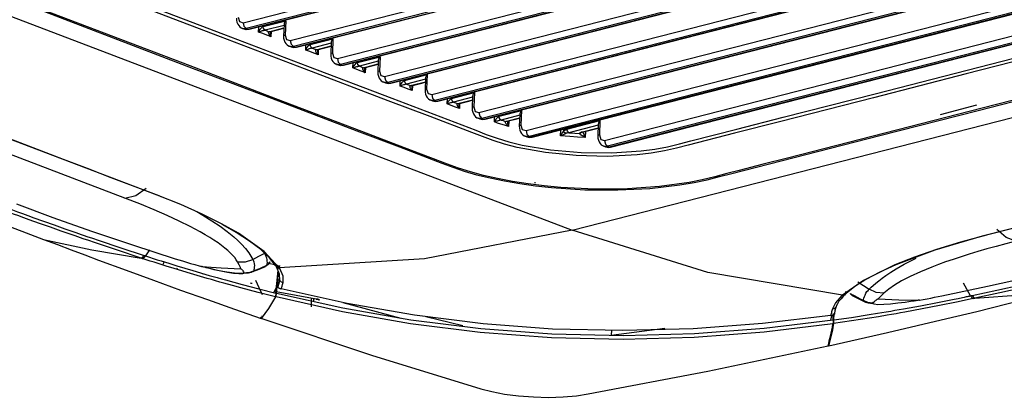
# Model space of a CAD drawing. Units: millimetres. Extents: x 0 to 6052, y 0 to 4316.
# Drawn here: x 2991 to 3099, y 3209 to 3250 of the extents above; entities that cross this region are included whole.
import ezdxf

# ---------------------------------------------------------------- set-up
doc = ezdxf.new("R2010")
doc.units = ezdxf.units.MM
doc.layers.add('LG-Product', color=3, linetype='Continuous')

msp = doc.modelspace()

# ---------------------------------------------------------------- linework, layer by layer
at = {"layer": 'LG-Product', "linetype": 'Continuous'}
for p, q in [((2885.78, 3290.21), (3051.21, 3227.08)), ((3015.13, 3249.86), (3174.45, 3290.7)), ((3174.79, 3290.06), (3015.47, 3249.22)), ((2827.81, 3289.22), (2993.23, 3226.08)), ((2828.1, 3289.1), (2993.23, 3226.08)), ((3015.65, 3249.15), (3174.97, 3289.99)), ((3015.8, 3249.14), (3175.12, 3289.98)), ((3020.3, 3247.89), (3179.62, 3288.73)), ((3179.96, 3288.09), (3020.64, 3247.25)), ((3020.82, 3247.18), (3180.14, 3288.02)), ((3020.97, 3247.17), (3180.29, 3288.01)), ((3025.47, 3245.92), (3184.79, 3286.76)), ((3185.13, 3286.12), (3025.81, 3245.28)), ((3025.99, 3245.21), (3185.31, 3286.05)), ((3026.14, 3245.2), (3185.46, 3286.04)), ((3030.64, 3243.95), (3189.96, 3284.78)), ((3190.3, 3284.14), (3030.98, 3243.3)), ((3031.16, 3243.23), (3190.48, 3284.07)), ((3031.31, 3243.22), (3190.63, 3284.06)), ((3035.81, 3241.97), (3195.13, 3282.81)), ((3195.47, 3282.17), (3036.15, 3241.33)), ((3036.33, 3241.26), (3195.65, 3282.1)), ((3036.48, 3241.25), (3195.8, 3282.09)), ((3040.98, 3240), (3200.3, 3280.84)), ((3200.64, 3280.2), (3041.32, 3239.36)), ((3041.5, 3239.29), (3200.82, 3280.13)), ((3041.65, 3239.28), (3200.97, 3280.12)), ((3002.17, 3230.61), (2876.67, 3278.51)), ((3046.15, 3238.03), (3205.47, 3278.87)), ((3205.81, 3278.22), (3046.49, 3237.38)), ((3046.67, 3237.32), (3205.99, 3278.15)), ((3046.82, 3237.3), (3206.14, 3278.14)), ((3054.76, 3236.94), (3207.19, 3276.01)), ((3207.53, 3275.37), (3055.1, 3236.29)), ((3055.28, 3236.22), (3207.72, 3275.3)), ((3055.43, 3236.21), (3207.87, 3275.29)), ((3051.21, 3227.08), (3232.16, 3273.46)), ((3017.32, 3249.44), (3019.8, 3250.08)), ((3019.8, 3250.08), (3019.74, 3248.5)), ((3015.04, 3249.24), (3015.22, 3249.17)), ((3015.47, 3249.22), (3015.65, 3249.15)), ((3016.82, 3248.83), (3016.84, 3249.41)), ((3017.32, 3249.53), (3017.32, 3249.44)), ((3019.61, 3249.57), (3017.53, 3249.04)), ((3017.98, 3248.87), (3019.6, 3249.28)), ((3018.07, 3248.86), (3019.6, 3249.25)), ((3019.61, 3249.69), (3019.57, 3248.38)), ((3018.19, 3248.89), (3018.17, 3248.32)), ((3022.48, 3247.47), (3024.97, 3248.1)), ((3024.97, 3248.1), (3024.91, 3246.53)), ((3020.21, 3247.27), (3020.39, 3247.2)), ((3020.64, 3247.25), (3020.82, 3247.18)), ((3021.99, 3246.86), (3022.01, 3247.44)), ((3022.49, 3247.56), (3022.48, 3247.47)), ((3024.78, 3247.6), (3022.7, 3247.07)), ((3023.15, 3246.89), (3024.77, 3247.31)), ((3023.24, 3246.89), (3024.77, 3247.28)), ((3023.36, 3246.92), (3023.34, 3246.34)), ((3024.78, 3247.72), (3024.73, 3246.41)), ((3027.65, 3245.49), (3030.14, 3246.13)), ((3030.14, 3246.13), (3030.08, 3244.55)), ((3025.38, 3245.29), (3025.56, 3245.22)), ((3025.81, 3245.28), (3025.99, 3245.21)), ((3027.16, 3244.89), (3027.18, 3245.46)), ((3027.66, 3245.58), (3027.65, 3245.49)), ((3029.95, 3245.63), (3027.87, 3245.09)), ((3028.32, 3244.92), (3029.94, 3245.34)), ((3028.41, 3244.91), (3029.94, 3245.31)), ((3028.53, 3244.95), (3028.51, 3244.37)), ((3029.95, 3245.74), (3029.9, 3244.44)), ((3032.82, 3243.52), (3035.31, 3244.16)), ((3032.83, 3243.61), (3032.82, 3243.52)), ((3035.12, 3243.65), (3033.04, 3243.12)), ((3035.12, 3243.77), (3035.07, 3242.46)), ((3035.31, 3244.16), (3035.25, 3242.58)), ((3030.55, 3243.32), (3030.73, 3243.25)), ((3030.98, 3243.3), (3031.16, 3243.23)), ((3032.33, 3242.91), (3032.35, 3243.49)), ((3033.49, 3242.95), (3035.11, 3243.36)), ((3033.49, 3242.95), (3033.49, 3242.95)), ((3033.58, 3242.94), (3035.11, 3243.33)), ((3033.7, 3242.97), (3033.68, 3242.4)), ((3037.5, 3240.94), (3037.52, 3241.52)), ((3037.99, 3241.55), (3040.48, 3242.19)), ((3038, 3241.64), (3037.99, 3241.55)), ((3040.29, 3241.68), (3038.21, 3241.15)), ((3040.29, 3241.8), (3040.24, 3240.49)), ((3040.48, 3242.19), (3040.42, 3240.61)), ((3035.72, 3241.35), (3035.9, 3241.28)), ((3036.15, 3241.33), (3036.33, 3241.26)), ((3038.66, 3240.98), (3040.28, 3241.39)), ((3038.75, 3240.97), (3040.28, 3241.36)), ((3038.87, 3241), (3038.85, 3240.43)), ((3091.59, 3239.8), (3095.6, 3240.83)), ((3040.89, 3239.37), (3041.07, 3239.31)), ((3041.32, 3239.36), (3041.5, 3239.29)), ((3042.68, 3238.97), (3042.7, 3239.55)), ((3043.17, 3239.67), (3043.17, 3239.58)), ((3043.2, 3239.59), (3045.65, 3240.21)), ((3045.46, 3239.71), (3043.41, 3239.18)), ((3043.99, 3239.04), (3045.45, 3239.42)), ((3044.08, 3239.04), (3045.45, 3239.39)), ((3045.46, 3239.83), (3045.41, 3238.52)), ((3045.65, 3240.21), (3045.59, 3238.63)), ((3044.25, 3239.08), (3044.22, 3238.48)), ((3050.63, 3238.19), (3054.26, 3239.12)), ((3054.07, 3238.62), (3050.85, 3237.79)), ((3052.21, 3237.85), (3054.06, 3238.33)), ((3052.3, 3237.85), (3054.06, 3238.3)), ((3054.07, 3238.74), (3054.02, 3237.43)), ((3054.26, 3239.12), (3054.2, 3237.54)), ((3046.06, 3237.4), (3046.24, 3237.33)), ((3046.49, 3237.38), (3046.67, 3237.32)), ((3049.94, 3237.45), (3049.97, 3238.11)), ((3050.26, 3238.19), (3050.26, 3237.97)), ((3052.66, 3237.94), (3052.64, 3237.26)), ((3054.67, 3236.31), (3054.85, 3236.24)), ((3055.1, 3236.29), (3055.28, 3236.22)), ((3004.86, 3224.93), (3004.42, 3224.26)), ((3006.38, 3223.35), (3006.42, 3223.53)), ((3007.76, 3223.21), (3007.75, 3223.2)), ((3018.07, 3223.62), (3017.74, 3223.23)), ((3017.91, 3223.48), (3018.6, 3223.32)), ((3018.84, 3223.27), (3018.99, 3222.99)), ((3019.06, 3222.8), (3019.16, 3223.2)), ((3019.07, 3223.15), (3019.09, 3223.21)), ((3007.87, 3222.82), (3007.91, 3222.96)), ((3010.72, 3222.25), (3010.74, 3222.33)), ((3018.72, 3220.19), (3018.97, 3222.67)), ((3018.78, 3220.18), (3019.02, 3222.55)), ((3094.9, 3219.88), (3094.13, 3221.28)), ((3018.76, 3220.76), (3018.45, 3220.21)), ((3018.73, 3220.34), (3023.12, 3219.54)), ((3094.9, 3219.88), (3094.9, 3219.88)), ((3022.61, 3218.66), (3022.64, 3219.62)), ((3022.87, 3219.35), (3022.88, 3219.58)), ((3032.45, 3217.39), (3026.09, 3219.11)), ((3017.17, 3217.68), (3017.16, 3217.41)), ((3079.84, 3217.23), (3079.87, 3217.94)), ((3079.9, 3217.24), (3079.94, 3217.9)), ((3035.15, 3217.63), (3039.2, 3216.63)), ((3055.5, 3215.56), (3061.38, 3216.33)), ((3055.52, 3216.1), (3055.5, 3215.56))]:
    msp.add_line(p, q, dxfattribs=at)
for points in [[(3114.73, 3249.44), (3094.41, 3244.23), (3084.25, 3241.63), (3074.09, 3239.02), (3069.01, 3237.72), (3063.92, 3236.42), (3062.65, 3236.09), (3061.32, 3235.79), (3059.88, 3235.55), (3058.34, 3235.37), (3055.05, 3235.19), (3051.64, 3235.27), (3048.29, 3235.6), (3045.19, 3236.16), (3043.79, 3236.52), (3042.53, 3236.92), (3041.36, 3237.36), (3040.22, 3237.8), (3035.63, 3239.55), (3031.03, 3241.3), (3021.84, 3244.81), (3012.65, 3248.32), (2994.28, 3255.33), (2975.9, 3262.35)], [(2976.08, 3262.69), (2994.52, 3255.65), (3012.97, 3248.61), (3022.2, 3245.09), (3031.42, 3241.57), (3036.03, 3239.81), (3040.65, 3238.05), (3041.79, 3237.6), (3042.98, 3237.17), (3044.28, 3236.78), (3045.71, 3236.43), (3048.83, 3235.9), (3052.18, 3235.61), (3055.56, 3235.57), (3058.79, 3235.79), (3060.28, 3235.99), (3061.68, 3236.25), (3062.97, 3236.57), (3064.23, 3236.89), (3069.28, 3238.19), (3074.33, 3239.48), (3084.42, 3242.07), (3094.52, 3244.66), (3114.72, 3249.83)], [(3006.14, 3230.76), (3005.9, 3230.85), (3003.29, 3231.85), (3000.67, 3232.85), (2998.05, 3233.85), (2995.44, 3234.85), (2990.21, 3236.84), (2984.98, 3238.84), (2964.05, 3246.82), (2943.12, 3254.81)], [(3005.7, 3230.92), (2997.91, 3233.9), (2990.12, 3236.87), (2982.33, 3239.84), (2974.54, 3242.82), (2958.96, 3248.76), (2943.38, 3254.71)], [(2990.19, 3252.28), (3008.88, 3245.14), (3018.23, 3241.57), (3027.58, 3238), (3032.26, 3236.22), (3036.93, 3234.44), (3038.11, 3233.99), (3039.36, 3233.57), (3040.72, 3233.18), (3042.2, 3232.82), (3043.79, 3232.49), (3045.46, 3232.2), (3047.18, 3231.96), (3048.95, 3231.77), (3052.58, 3231.53), (3056.22, 3231.5), (3059.73, 3231.68), (3063.03, 3232.05), (3064.57, 3232.32), (3066.01, 3232.63), (3067.37, 3232.97), (3068.72, 3233.31), (3071.42, 3234.01), (3074.12, 3234.7), (3084.93, 3237.47), (3095.73, 3240.24), (3117.34, 3245.78)], [(3117.49, 3245.94), (3096.16, 3240.47), (3085.5, 3237.74), (3074.84, 3235), (3072.17, 3234.32), (3069.51, 3233.64), (3068.18, 3233.3), (3066.84, 3232.95), (3065.48, 3232.62), (3064.03, 3232.33), (3060.8, 3231.88), (3057.29, 3231.63), (3053.64, 3231.6), (3049.96, 3231.78), (3048.15, 3231.95), (3046.39, 3232.17), (3044.67, 3232.44), (3043.02, 3232.75), (3041.48, 3233.1), (3040.06, 3233.48), (3038.75, 3233.9), (3037.54, 3234.34), (3032.83, 3236.13), (3028.13, 3237.93), (3018.72, 3241.52), (3009.3, 3245.11), (2990.47, 3252.3)], [(3014.4, 3250.35), (3014.4, 3250.12), (3014.45, 3249.9), (3014.53, 3249.71), (3014.64, 3249.54), (3014.77, 3249.4), (3014.92, 3249.29), (3014.98, 3249.27), (3015.04, 3249.26)], [(3014.57, 3250.47), (3014.72, 3249.98), (3015.13, 3249.86)], [(3019.8, 3250.08), (3019.73, 3249.99), (3019.68, 3249.9), (3019.64, 3249.82), (3019.62, 3249.74), (3019.61, 3249.69)], [(3015.47, 3249.22), (3015.25, 3249.2), (3015.04, 3249.24)], [(3015.13, 3249.86), (3015.22, 3249.47), (3015.47, 3249.22)], [(3015.22, 3249.17), (3015.43, 3249.13), (3015.65, 3249.15)], [(3015.23, 3249.19), (3015.51, 3249.11), (3015.8, 3249.14)], [(3015.65, 3249.15), (3015.73, 3249.14), (3015.8, 3249.14)], [(3016.82, 3248.83), (3016.89, 3248.96), (3016.96, 3249.09), (3016.98, 3249.11), (3016.99, 3249.14), (3017.06, 3249.23), (3017.14, 3249.31), (3017.18, 3249.36), (3017.22, 3249.39), (3017.24, 3249.41), (3017.26, 3249.42), (3017.28, 3249.43), (3017.31, 3249.44), (3017.32, 3249.44)], [(3017.53, 3249.04), (3017.52, 3249.04), (3017.5, 3249.03), (3017.47, 3249.02), (3017.45, 3249.02), (3017.43, 3249.01), (3017.37, 3249), (3017.31, 3248.98), (3017.21, 3248.95), (3017.11, 3248.92), (3017.08, 3248.91), (3017.06, 3248.9), (3016.93, 3248.87), (3016.82, 3248.83)], [(3017.53, 3249.04), (3017.37, 3249.19), (3017.32, 3249.44)], [(3017.53, 3249.04), (3017.64, 3249), (3017.75, 3248.95), (3017.86, 3248.91), (3017.98, 3248.87)], [(3018.17, 3248.32), (3017.94, 3248.4), (3017.72, 3248.49), (3017.27, 3248.66), (3016.82, 3248.83)], [(3018.17, 3248.32), (3018.07, 3248.43), (3018, 3248.55), (3017.98, 3248.57), (3017.97, 3248.59), (3017.93, 3248.67), (3017.91, 3248.75), (3017.91, 3248.79), (3017.92, 3248.82), (3017.93, 3248.83), (3017.94, 3248.85), (3017.95, 3248.86), (3017.97, 3248.87), (3017.98, 3248.87)], [(3018.07, 3248.86), (3018.03, 3248.86), (3017.98, 3248.87)], [(3018.1, 3248.82), (3018.1, 3248.71), (3018.1, 3248.68), (3018.1, 3248.65), (3018.13, 3248.49), (3018.17, 3248.32)], [(3019.74, 3248.5), (3019.61, 3248.45), (3019.57, 3248.38)], [(3019.57, 3248.38), (3019.57, 3248.15), (3019.62, 3247.93), (3019.7, 3247.74), (3019.81, 3247.56), (3019.94, 3247.42), (3020.09, 3247.32), (3020.15, 3247.3), (3020.21, 3247.29)], [(3019.74, 3248.5), (3019.89, 3248.01), (3020.3, 3247.89)], [(3024.97, 3248.1), (3024.9, 3248.02), (3024.85, 3247.93), (3024.81, 3247.85), (3024.79, 3247.77), (3024.78, 3247.71)], [(3020.64, 3247.25), (3020.42, 3247.22), (3020.21, 3247.27)], [(3020.3, 3247.89), (3020.39, 3247.49), (3020.64, 3247.25)], [(3020.39, 3247.2), (3020.6, 3247.16), (3020.82, 3247.18)], [(3020.4, 3247.22), (3020.68, 3247.14), (3020.97, 3247.17)], [(3020.82, 3247.18), (3020.9, 3247.16), (3020.97, 3247.17)], [(3021.99, 3246.86), (3022.05, 3246.99), (3022.13, 3247.12), (3022.15, 3247.14), (3022.16, 3247.16), (3022.23, 3247.25), (3022.31, 3247.34), (3022.35, 3247.38), (3022.39, 3247.42), (3022.41, 3247.43), (3022.43, 3247.44), (3022.45, 3247.46), (3022.48, 3247.47), (3022.48, 3247.47)], [(3022.7, 3247.07), (3022.69, 3247.06), (3022.67, 3247.06), (3022.64, 3247.05), (3022.62, 3247.05), (3022.6, 3247.04), (3022.54, 3247.02), (3022.48, 3247.01), (3022.38, 3246.98), (3022.28, 3246.95), (3022.25, 3246.94), (3022.23, 3246.93), (3022.1, 3246.89), (3021.99, 3246.86)], [(3023.34, 3246.34), (3023.11, 3246.43), (3022.89, 3246.52), (3022.44, 3246.69), (3021.99, 3246.86)], [(3022.7, 3247.07), (3022.54, 3247.22), (3022.48, 3247.47)], [(3022.7, 3247.07), (3022.81, 3247.02), (3022.92, 3246.98), (3023.03, 3246.94), (3023.15, 3246.89)], [(3023.34, 3246.34), (3023.24, 3246.46), (3023.17, 3246.57), (3023.15, 3246.6), (3023.14, 3246.62), (3023.1, 3246.7), (3023.08, 3246.78), (3023.08, 3246.82), (3023.09, 3246.85), (3023.1, 3246.86), (3023.11, 3246.87), (3023.12, 3246.88), (3023.14, 3246.89), (3023.15, 3246.89)], [(3023.24, 3246.89), (3023.2, 3246.88), (3023.15, 3246.89)], [(3023.27, 3246.85), (3023.27, 3246.74), (3023.27, 3246.71), (3023.27, 3246.68), (3023.3, 3246.51), (3023.34, 3246.34)], [(3024.91, 3246.53), (3024.78, 3246.47), (3024.73, 3246.41)], [(3024.73, 3246.41), (3024.74, 3246.17), (3024.79, 3245.96), (3024.87, 3245.76), (3024.98, 3245.59), (3025.11, 3245.45), (3025.26, 3245.35), (3025.32, 3245.33), (3025.38, 3245.31)], [(3024.91, 3246.53), (3025.06, 3246.03), (3025.47, 3245.92)], [(3025.47, 3245.92), (3025.56, 3245.52), (3025.81, 3245.28)], [(3030.14, 3246.13), (3030.07, 3246.04), (3030.02, 3245.96), (3029.98, 3245.87), (3029.96, 3245.79), (3029.95, 3245.74)], [(3025.81, 3245.28), (3025.59, 3245.25), (3025.38, 3245.3)], [(3025.56, 3245.22), (3025.77, 3245.18), (3025.99, 3245.21)], [(3025.57, 3245.24), (3025.85, 3245.16), (3026.14, 3245.2)], [(3025.99, 3245.21), (3026.07, 3245.19), (3026.14, 3245.2)], [(3027.16, 3244.89), (3027.22, 3245.01), (3027.3, 3245.14), (3027.32, 3245.17), (3027.33, 3245.19), (3027.4, 3245.28), (3027.48, 3245.37), (3027.52, 3245.41), (3027.56, 3245.45), (3027.58, 3245.46), (3027.6, 3245.47), (3027.62, 3245.48), (3027.65, 3245.49), (3027.65, 3245.5)], [(3027.87, 3245.09), (3027.86, 3245.09), (3027.83, 3245.09), (3027.81, 3245.08), (3027.79, 3245.07), (3027.77, 3245.07), (3027.71, 3245.05), (3027.65, 3245.03), (3027.55, 3245), (3027.45, 3244.97), (3027.42, 3244.97), (3027.4, 3244.96), (3027.27, 3244.92), (3027.16, 3244.89)], [(3028.51, 3244.37), (3028.28, 3244.46), (3028.06, 3244.54), (3027.61, 3244.71), (3027.16, 3244.89)], [(3027.87, 3245.09), (3027.71, 3245.25), (3027.65, 3245.5)], [(3027.87, 3245.09), (3027.98, 3245.05), (3028.09, 3245.01), (3028.2, 3244.96), (3028.32, 3244.92)], [(3028.51, 3244.37), (3028.41, 3244.49), (3028.34, 3244.6), (3028.32, 3244.62), (3028.31, 3244.64), (3028.27, 3244.73), (3028.25, 3244.81), (3028.25, 3244.84), (3028.26, 3244.88), (3028.27, 3244.89), (3028.28, 3244.9), (3028.29, 3244.91), (3028.31, 3244.92), (3028.32, 3244.92)], [(3028.41, 3244.91), (3028.36, 3244.91), (3028.32, 3244.92)], [(3028.44, 3244.88), (3028.44, 3244.77), (3028.44, 3244.74), (3028.44, 3244.71), (3028.47, 3244.54), (3028.51, 3244.37)], [(3030.08, 3244.55), (3029.95, 3244.5), (3029.9, 3244.44)], [(3029.9, 3244.44), (3029.91, 3244.2), (3029.96, 3243.98), (3030.04, 3243.79), (3030.15, 3243.62), (3030.28, 3243.48), (3030.43, 3243.38), (3030.49, 3243.36), (3030.55, 3243.34)], [(3030.08, 3244.55), (3030.23, 3244.06), (3030.64, 3243.95)], [(3030.64, 3243.95), (3030.73, 3243.55), (3030.98, 3243.3)], [(3035.31, 3244.16), (3035.24, 3244.07), (3035.19, 3243.98), (3035.15, 3243.9), (3035.13, 3243.82), (3035.12, 3243.77)], [(3165.09, 3244.1), (3142.12, 3238.21), (3119.15, 3232.32), (3113.4, 3230.85), (3107.66, 3229.38), (3104.79, 3228.64), (3101.92, 3227.91), (3099.04, 3227.18), (3096.18, 3226.43), (3090.98, 3224.89), (3086.71, 3223.29), (3084.94, 3222.48), (3083.43, 3221.67), (3082.2, 3220.89), (3081.25, 3220.13)], [(3164.82, 3244), (3147.78, 3239.63), (3130.73, 3235.27), (3122.21, 3233.08), (3113.69, 3230.9), (3105.17, 3228.71), (3096.65, 3226.53)], [(3030.98, 3243.3), (3030.76, 3243.28), (3030.55, 3243.32)], [(3030.73, 3243.25), (3030.94, 3243.21), (3031.16, 3243.23)], [(3030.74, 3243.27), (3031.02, 3243.19), (3031.31, 3243.22)], [(3031.16, 3243.23), (3031.24, 3243.22), (3031.31, 3243.22)], [(3032.33, 3242.91), (3032.38, 3243.01), (3032.43, 3243.1), (3032.49, 3243.2), (3032.56, 3243.3), (3032.61, 3243.36), (3032.67, 3243.42), (3032.71, 3243.46), (3032.75, 3243.49), (3032.77, 3243.5), (3032.78, 3243.5), (3032.8, 3243.52), (3032.82, 3243.52)], [(3033.04, 3243.12), (3033.01, 3243.11), (3032.99, 3243.11), (3032.97, 3243.1), (3032.96, 3243.1), (3032.91, 3243.09), (3032.86, 3243.07), (3032.78, 3243.05), (3032.7, 3243.03), (3032.6, 3243), (3032.5, 3242.97), (3032.41, 3242.94), (3032.33, 3242.91)], [(3033.68, 3242.4), (3033.45, 3242.48), (3033.23, 3242.57), (3032.78, 3242.74), (3032.33, 3242.91)], [(3033.04, 3243.12), (3032.88, 3243.27), (3032.82, 3243.52)], [(3033.04, 3243.12), (3032.88, 3243.27), (3032.82, 3243.52)], [(3033.04, 3243.12), (3033.15, 3243.08), (3033.26, 3243.03), (3033.37, 3242.99), (3033.49, 3242.95)], [(3033.68, 3242.4), (3033.61, 3242.48), (3033.55, 3242.57), (3033.49, 3242.65), (3033.45, 3242.74), (3033.43, 3242.8), (3033.42, 3242.86), (3033.43, 3242.89), (3033.44, 3242.92), (3033.44, 3242.92), (3033.45, 3242.93), (3033.47, 3242.94), (3033.49, 3242.95)], [(3033.57, 3242.94), (3033.53, 3242.94), (3033.49, 3242.95)], [(3033.58, 3242.94), (3033.53, 3242.94), (3033.49, 3242.95)], [(3033.61, 3242.96), (3033.59, 3242.95), (3033.58, 3242.94)], [(3033.61, 3242.9), (3033.61, 3242.92), (3033.61, 3242.94)], [(3033.61, 3242.9), (3033.61, 3242.77), (3033.62, 3242.64), (3033.65, 3242.52), (3033.68, 3242.4)], [(3035.25, 3242.58), (3035.12, 3242.53), (3035.07, 3242.46)], [(3035.25, 3242.58), (3035.4, 3242.09), (3035.81, 3241.97)], [(3035.07, 3242.46), (3035.08, 3242.23), (3035.13, 3242.01), (3035.21, 3241.82), (3035.32, 3241.64), (3035.45, 3241.5), (3035.6, 3241.4), (3035.66, 3241.38), (3035.72, 3241.37)], [(3035.81, 3241.97), (3035.9, 3241.57), (3036.15, 3241.33)], [(3037.5, 3240.94), (3037.55, 3241.03), (3037.6, 3241.13), (3037.66, 3241.23), (3037.73, 3241.32), (3037.78, 3241.39), (3037.84, 3241.45), (3037.88, 3241.48), (3037.92, 3241.51), (3037.93, 3241.52), (3037.95, 3241.53), (3037.97, 3241.54), (3037.99, 3241.55)], [(3038.21, 3241.15), (3038.05, 3241.3), (3037.99, 3241.55)], [(3038.21, 3241.15), (3038.05, 3241.3), (3037.99, 3241.55)], [(3040.48, 3242.19), (3040.41, 3242.1), (3040.36, 3242.01), (3040.32, 3241.93), (3040.3, 3241.85), (3040.29, 3241.8)], [(3036.15, 3241.33), (3035.93, 3241.31), (3035.72, 3241.35)], [(3035.9, 3241.28), (3036.11, 3241.24), (3036.33, 3241.26)], [(3035.91, 3241.3), (3036.19, 3241.22), (3036.48, 3241.25)], [(3036.33, 3241.26), (3036.41, 3241.24), (3036.48, 3241.25)], [(3038.21, 3241.15), (3038.18, 3241.14), (3038.16, 3241.14), (3038.14, 3241.13), (3038.13, 3241.13), (3038.08, 3241.11), (3038.03, 3241.1), (3037.95, 3241.08), (3037.87, 3241.05), (3037.77, 3241.02), (3037.67, 3240.99), (3037.58, 3240.97), (3037.5, 3240.94)], [(3038.85, 3240.43), (3038.62, 3240.51), (3038.4, 3240.6), (3037.95, 3240.77), (3037.5, 3240.94)], [(3038.21, 3241.15), (3038.32, 3241.1), (3038.43, 3241.06), (3038.54, 3241.02), (3038.66, 3240.98)], [(3038.85, 3240.43), (3038.78, 3240.51), (3038.71, 3240.59), (3038.66, 3240.68), (3038.62, 3240.77), (3038.6, 3240.83), (3038.59, 3240.88), (3038.59, 3240.91), (3038.61, 3240.94), (3038.61, 3240.95), (3038.62, 3240.96), (3038.64, 3240.97), (3038.66, 3240.98)], [(3038.75, 3240.97), (3038.7, 3240.97), (3038.66, 3240.98)], [(3038.75, 3240.97), (3038.7, 3240.97), (3038.66, 3240.98)], [(3038.78, 3240.99), (3038.76, 3240.97), (3038.75, 3240.97)], [(3038.78, 3240.93), (3038.78, 3240.95), (3038.78, 3240.97), (3038.78, 3240.99), (3038.79, 3240.99)], [(3038.78, 3240.93), (3038.78, 3240.8), (3038.79, 3240.67), (3038.82, 3240.55), (3038.85, 3240.43)], [(3040.42, 3240.61), (3040.29, 3240.56), (3040.24, 3240.49)], [(3040.24, 3240.49), (3040.25, 3240.26), (3040.3, 3240.04), (3040.38, 3239.85), (3040.49, 3239.67), (3040.62, 3239.53), (3040.77, 3239.43), (3040.83, 3239.41), (3040.89, 3239.39)], [(3040.42, 3240.61), (3040.57, 3240.11), (3040.98, 3240)], [(3041.32, 3239.36), (3041.09, 3239.33), (3040.89, 3239.38)], [(3040.98, 3240), (3041.07, 3239.6), (3041.32, 3239.36)], [(3041.07, 3239.31), (3041.28, 3239.26), (3041.5, 3239.29)], [(3041.08, 3239.32), (3041.36, 3239.25), (3041.65, 3239.28)], [(3041.5, 3239.29), (3041.58, 3239.27), (3041.65, 3239.28)], [(3042.68, 3238.97), (3042.72, 3239.04), (3042.75, 3239.11), (3042.82, 3239.21), (3042.89, 3239.31), (3042.95, 3239.39), (3043.01, 3239.45), (3043.05, 3239.49), (3043.09, 3239.53), (3043.11, 3239.54), (3043.12, 3239.55), (3043.14, 3239.57), (3043.17, 3239.58)], [(3043.17, 3239.58), (3043.18, 3239.58), (3043.2, 3239.59)], [(3043.39, 3239.18), (3043.24, 3239.33), (3043.17, 3239.58)], [(3043.41, 3239.18), (3043.25, 3239.34), (3043.2, 3239.59)], [(3045.65, 3240.21), (3045.58, 3240.12), (3045.53, 3240.04), (3045.49, 3239.95), (3045.47, 3239.87), (3045.46, 3239.82)], [(3043.39, 3239.18), (3043.37, 3239.17), (3043.34, 3239.16), (3043.32, 3239.16), (3043.3, 3239.15), (3043.25, 3239.14), (3043.2, 3239.12), (3043.11, 3239.1), (3043.03, 3239.07), (3042.91, 3239.04), (3042.81, 3239.01), (3042.74, 3238.99), (3042.68, 3238.97)], [(3044.22, 3238.48), (3043.8, 3238.6), (3043.4, 3238.72), (3043.03, 3238.84), (3042.68, 3238.97)], [(3043.41, 3239.18), (3043.4, 3239.18), (3043.39, 3239.18)], [(3043.41, 3239.18), (3043.52, 3239.15), (3043.63, 3239.11), (3043.77, 3239.07), (3043.92, 3239.02)], [(3044.22, 3238.48), (3044.13, 3238.56), (3044.06, 3238.65), (3043.99, 3238.73), (3043.93, 3238.81), (3043.9, 3238.87), (3043.88, 3238.93), (3043.88, 3238.96), (3043.88, 3238.99), (3043.89, 3239), (3043.89, 3239), (3043.9, 3239.02), (3043.92, 3239.02)], [(3043.92, 3239.02), (3043.95, 3239.03), (3043.99, 3239.04)], [(3044.04, 3239.03), (3043.98, 3239.01), (3043.92, 3239.02)], [(3044.08, 3239.04), (3044.04, 3239.03), (3043.99, 3239.04)], [(3044.04, 3239.03), (3044.06, 3239.03), (3044.08, 3239.04)], [(3044.11, 3239.07), (3044.11, 3238.98), (3044.13, 3238.85), (3044.15, 3238.73), (3044.18, 3238.61), (3044.22, 3238.48)], [(3045.59, 3238.63), (3045.46, 3238.58), (3045.41, 3238.52)], [(3045.41, 3238.52), (3045.42, 3238.28), (3045.47, 3238.06), (3045.55, 3237.87), (3045.66, 3237.7), (3045.79, 3237.56), (3045.94, 3237.46), (3046, 3237.44), (3046.06, 3237.42)], [(3045.59, 3238.63), (3045.74, 3238.14), (3046.15, 3238.03)], [(3054.26, 3239.12), (3054.19, 3239.03), (3054.14, 3238.95), (3054.1, 3238.86), (3054.08, 3238.78), (3054.07, 3238.73)], [(3046.49, 3237.38), (3046.26, 3237.36), (3046.06, 3237.4)], [(3046.15, 3238.03), (3046.24, 3237.63), (3046.49, 3237.38)], [(3046.24, 3237.33), (3046.45, 3237.29), (3046.67, 3237.32)], [(3046.25, 3237.35), (3046.53, 3237.27), (3046.82, 3237.3)], [(3046.67, 3237.32), (3046.74, 3237.3), (3046.82, 3237.3)], [(3049.94, 3237.45), (3049.96, 3237.48), (3049.98, 3237.51), (3050.05, 3237.63), (3050.13, 3237.76), (3050.19, 3237.87), (3050.26, 3237.97)], [(3050.5, 3237.69), (3050.4, 3237.64), (3050.28, 3237.59), (3050.14, 3237.53), (3050, 3237.47), (3049.98, 3237.46), (3049.94, 3237.45)], [(3052.64, 3237.26), (3051.8, 3237.3), (3050.97, 3237.36), (3050.45, 3237.4), (3049.94, 3237.45)], [(3050.26, 3237.97), (3050.32, 3238.03), (3050.39, 3238.08), (3050.51, 3238.15), (3050.63, 3238.19)], [(3050.5, 3237.69), (3050.36, 3237.82), (3050.26, 3237.97)], [(3050.85, 3237.79), (3050.73, 3237.77), (3050.62, 3237.74), (3050.56, 3237.72), (3050.5, 3237.69)], [(3050.85, 3237.79), (3050.69, 3237.95), (3050.63, 3238.19)], [(3050.85, 3237.79), (3050.94, 3237.79), (3051.02, 3237.78), (3051.51, 3237.74), (3051.99, 3237.71)], [(3051.99, 3237.71), (3052.05, 3237.79), (3052.21, 3237.85)], [(3052.26, 3237.83), (3052.14, 3237.74), (3051.99, 3237.71)], [(3052.64, 3237.26), (3052.52, 3237.32), (3052.41, 3237.39), (3052.3, 3237.45), (3052.2, 3237.52), (3052.13, 3237.57), (3052.07, 3237.62), (3052.04, 3237.65), (3052.01, 3237.67), (3052.01, 3237.68), (3052, 3237.69), (3051.99, 3237.7), (3051.99, 3237.71)], [(3052.3, 3237.85), (3052.26, 3237.84), (3052.21, 3237.85)], [(3052.24, 3237.83), (3052.25, 3237.83), (3052.27, 3237.84), (3052.29, 3237.84), (3052.3, 3237.85), (3052.3, 3237.85)], [(3052.37, 3237.87), (3052.43, 3237.73), (3052.48, 3237.61), (3052.53, 3237.49), (3052.58, 3237.38), (3052.64, 3237.26)], [(3054.2, 3237.54), (3054.07, 3237.49), (3054.02, 3237.43)], [(3054.02, 3237.43), (3054.03, 3237.19), (3054.08, 3236.97), (3054.16, 3236.78), (3054.27, 3236.61), (3054.4, 3236.47), (3054.55, 3236.37), (3054.61, 3236.35), (3054.67, 3236.33)], [(3054.2, 3237.54), (3054.35, 3237.05), (3054.76, 3236.94)], [(3055.1, 3236.29), (3054.88, 3236.27), (3054.67, 3236.31)], [(3054.76, 3236.94), (3054.85, 3236.54), (3055.1, 3236.29)], [(3054.85, 3236.24), (3055.06, 3236.2), (3055.28, 3236.22)], [(3054.86, 3236.26), (3055.14, 3236.18), (3055.43, 3236.21)], [(3055.28, 3236.22), (3055.36, 3236.21), (3055.43, 3236.21)], [(3047.2, 3232.29), (3047.12, 3232.29), (3047.06, 3232.31)], [(3003.93, 3224.03), (3001.36, 3224.88), (2998.84, 3225.73), (2998.22, 3225.94), (2997.6, 3226.15), (2997.3, 3226.26), (2996.99, 3226.36), (2996.69, 3226.47), (2996.38, 3226.57), (2995.18, 3226.99), (2993.99, 3227.41), (2992.81, 3227.83), (2991.65, 3228.24), (2991.37, 3228.35), (2991.08, 3228.45), (2990.79, 3228.56), (2990.51, 3228.66), (2989.95, 3228.86), (2989.39, 3229.07), (2987.19, 3229.88), (2985.06, 3230.69)], [(2985.53, 3230.92), (2987.64, 3230.12), (2989.82, 3229.31), (2990.38, 3229.11), (2990.94, 3228.9), (2991.22, 3228.8), (2991.51, 3228.7), (2991.79, 3228.59), (2992.08, 3228.49), (2993.23, 3228.08), (2994.4, 3227.67), (2995.58, 3227.25), (2996.78, 3226.83), (2997.08, 3226.73), (2997.38, 3226.62), (2997.69, 3226.52), (2997.99, 3226.41), (2998.6, 3226.2), (2999.22, 3225.99), (3001.72, 3225.15), (3004.27, 3224.31)], [(3002.17, 3230.61), (3003.35, 3230.91), (3004.49, 3231.69)], [(3019.08, 3222.96), (3017.45, 3224.76), (3014.61, 3226.75), (3012.76, 3227.79), (3010.65, 3228.85), (3008.29, 3229.89), (3005.7, 3230.92)], [(2990.27, 3229.97), (2994.25, 3228.49), (2998.48, 3226.99), (3002.98, 3225.47), (3007.69, 3223.95)], [(3014.52, 3223.6), (3014.37, 3223.84), (3014.2, 3224.08), (3013.99, 3224.32), (3013.74, 3224.58), (3013.45, 3224.85), (3013.13, 3225.12), (3012.76, 3225.4), (3012.37, 3225.69), (3011.93, 3225.98), (3011.46, 3226.28), (3010.95, 3226.59), (3010.4, 3226.91), (3009.31, 3227.5), (3008.11, 3228.09), (3006.79, 3228.71), (3005.37, 3229.33), (3003.8, 3229.97), (3002.17, 3230.61)], [(3010.04, 3229.13), (3010.72, 3228.74), (3011.7, 3228.13), (3012.59, 3227.53), (3013.39, 3226.93), (3014.09, 3226.36), (3014.53, 3225.95), (3014.93, 3225.55), (3015.38, 3225.06), (3015.74, 3224.6), (3015.98, 3224.23), (3016.19, 3223.88)], [(3018.68, 3223.22), (3018, 3224.06), (3017.05, 3224.95), (3015.83, 3225.89), (3014.35, 3226.85), (3012.83, 3227.72)], [(3051.21, 3227.08), (3035.02, 3223.96), (3019.08, 3222.96)], [(3080.87, 3219.97), (3066.08, 3222.46), (3051.21, 3227.08)], [(3096.65, 3226.53), (3093.8, 3225.76), (3091.17, 3224.95), (3088.76, 3224.12), (3086.61, 3223.27), (3083.14, 3221.58), (3080.87, 3219.97)], [(3099.87, 3225.89), (3098.79, 3226.3), (3097.79, 3227.18)], [(2993.23, 3226.08), (2994.75, 3225.51), (2996.27, 3224.93), (2997.78, 3224.37), (2999.28, 3223.8), (3002.29, 3222.69), (3005.28, 3221.6), (3008.25, 3220.52), (3011.22, 3219.47), (3014.17, 3218.43), (3017.12, 3217.41)], [(2993.23, 3226.08), (2998.54, 3224.93), (3003.93, 3224.03)], [(3099.87, 3225.89), (3098.78, 3225.6), (3097.7, 3225.31), (3096.68, 3225.03), (3095.7, 3224.74), (3094.76, 3224.45), (3093.85, 3224.17), (3092.99, 3223.88), (3092.16, 3223.6), (3091.38, 3223.31), (3090.64, 3223.03), (3089.4, 3222.52), (3088.29, 3222.02), (3087.34, 3221.53), (3086.54, 3221.06), (3085.92, 3220.61), (3085.39, 3220.18)], [(3003.93, 3224.03), (3004.1, 3224.1), (3004.27, 3224.31)], [(3004.07, 3223.99), (3004.08, 3223.99), (3004.08, 3223.99), (3004.13, 3223.99), (3004.18, 3224.01), (3004.24, 3224.05), (3004.3, 3224.11), (3004.36, 3224.18), (3004.42, 3224.26)], [(3004.27, 3224.31), (3004.35, 3224.29), (3004.42, 3224.26)], [(3004.42, 3224.26), (3004.84, 3224.13), (3005.27, 3223.99), (3005.7, 3223.85), (3006.13, 3223.72), (3006.99, 3223.45), (3007.86, 3223.18), (3009.62, 3222.65), (3011.39, 3222.13), (3011.84, 3222.01), (3012.29, 3221.88), (3012.74, 3221.75), (3013.19, 3221.63), (3014.1, 3221.38), (3015.02, 3221.14), (3016.86, 3220.66), (3018.72, 3220.19)], [(3016.19, 3223.88), (3016.84, 3224.22), (3017.49, 3224.57)], [(3017.74, 3223.23), (3017.77, 3223.38), (3017.78, 3223.54), (3017.77, 3223.7), (3017.75, 3223.86), (3017.71, 3224.03), (3017.65, 3224.21), (3017.58, 3224.39), (3017.49, 3224.57)], [(3091.76, 3219.89), (3096.76, 3220.93), (3101.57, 3222), (3106.14, 3223.08), (3110.47, 3224.16)], [(3095.07, 3219.92), (3097.78, 3220.51), (3100.45, 3221.1), (3101.1, 3221.25), (3101.76, 3221.4), (3102.08, 3221.47), (3102.41, 3221.54), (3102.73, 3221.62), (3103.06, 3221.69), (3104.34, 3221.99), (3105.61, 3222.29), (3106.87, 3222.58), (3108.11, 3222.88), (3108.42, 3222.96), (3108.73, 3223.03), (3109.03, 3223.1), (3109.34, 3223.18), (3109.94, 3223.33), (3110.55, 3223.47), (3112.92, 3224.06), (3115.22, 3224.65)], [(3115.64, 3224.37), (3113.32, 3223.78), (3110.94, 3223.19), (3110.33, 3223.04), (3109.72, 3222.89), (3109.41, 3222.82), (3109.1, 3222.75), (3108.79, 3222.67), (3108.48, 3222.6), (3107.23, 3222.3), (3105.97, 3222), (3104.69, 3221.7), (3103.4, 3221.4), (3103.07, 3221.32), (3102.75, 3221.25), (3102.42, 3221.17), (3102.09, 3221.1), (3101.43, 3220.95), (3100.77, 3220.8), (3098.09, 3220.2), (3095.36, 3219.61)], [(3004.07, 3223.99), (3004, 3224.01), (3003.93, 3224.03)], [(3018.67, 3219.78), (3016.77, 3220.26), (3014.88, 3220.76), (3013.95, 3221.01), (3013.02, 3221.26), (3012.56, 3221.39), (3012.1, 3221.52), (3011.64, 3221.66), (3011.19, 3221.79), (3009.37, 3222.32), (3007.58, 3222.87), (3006.69, 3223.14), (3005.81, 3223.42), (3005.37, 3223.56), (3004.94, 3223.7), (3004.5, 3223.84), (3004.07, 3223.99)], [(3007.69, 3223.95), (3008.08, 3223.83), (3008.47, 3223.71)], [(3008.47, 3223.71), (3008.9, 3223.57), (3009.35, 3223.44), (3009.82, 3223.31), (3010.3, 3223.18), (3010.44, 3223.14), (3010.57, 3223.11)], [(3010.57, 3223.11), (3012.72, 3222.95), (3014.88, 3222.83)], [(3015.22, 3222.38), (3015.05, 3222.31), (3014.66, 3222.3), (3014.08, 3222.35), (3013.4, 3222.46), (3012.68, 3222.59), (3011.96, 3222.75), (3011.6, 3222.84), (3011.24, 3222.92), (3011.06, 3222.97), (3010.89, 3223.02), (3010.8, 3223.04), (3010.72, 3223.06), (3010.68, 3223.07), (3010.64, 3223.09), (3010.59, 3223.1), (3010.57, 3223.11)], [(3014.52, 3223.6), (3015.38, 3223.6), (3016.19, 3223.88)], [(3014.88, 3222.84), (3014.85, 3222.92), (3014.83, 3222.99), (3014.69, 3223.29), (3014.52, 3223.6)], [(3016.19, 3223.88), (3016.25, 3223.74), (3016.3, 3223.6), (3016.34, 3223.4), (3016.36, 3223.21), (3016.35, 3223.02), (3016.33, 3222.85), (3016.31, 3222.73), (3016.29, 3222.61)], [(3016.2, 3222.54), (3016.88, 3222.81), (3017.57, 3223.09)], [(3017.46, 3223.1), (3017.3, 3223.02), (3017.13, 3222.94), (3016.98, 3222.88), (3016.82, 3222.81), (3016.51, 3222.68), (3016.21, 3222.55)], [(3016.29, 3222.61), (3016.57, 3222.73), (3016.86, 3222.85), (3017.14, 3222.96), (3017.44, 3223.09)], [(3017.44, 3223.09), (3017.59, 3223.16), (3017.74, 3223.23)], [(3017.44, 3223.09), (3017.58, 3223.15), (3017.73, 3223.21)], [(3018.07, 3223.6), (3017.94, 3223.37), (3017.73, 3223.21)], [(3017.73, 3223.21), (3017.73, 3223.22), (3017.74, 3223.23)], [(3018.65, 3223.26), (3018.68, 3223.2), (3018.71, 3223.15)], [(3018.73, 3223.13), (3018.7, 3223.18), (3018.68, 3223.22)], [(3018.77, 3223.06), (3018.75, 3223.09), (3018.73, 3223.13)], [(3018.73, 3223.13), (3018.89, 3223.02), (3019.08, 3222.96)], [(3083.76, 3220.61), (3083.98, 3220.82), (3084.21, 3221.03), (3084.5, 3221.28), (3084.82, 3221.54), (3085.2, 3221.83), (3085.62, 3222.13), (3086.15, 3222.49), (3086.73, 3222.84), (3087.61, 3223.35), (3088.57, 3223.85), (3088.94, 3224.03)], [(3011.48, 3222.9), (3011.98, 3222.78), (3012.48, 3222.67), (3013.33, 3222.51), (3014.17, 3222.4), (3014.86, 3222.37), (3015.51, 3222.39)], [(3014.88, 3222.83), (3014.88, 3222.84)], [(3014.88, 3222.84), (3014.88, 3222.84), (3014.89, 3222.84), (3014.9, 3222.84), (3014.9, 3222.84), (3014.91, 3222.83), (3014.92, 3222.83), (3014.93, 3222.82), (3014.96, 3222.8), (3014.99, 3222.78), (3015.06, 3222.71), (3015.11, 3222.64), (3015.17, 3222.52), (3015.21, 3222.4)], [(3015.21, 3222.4), (3015.77, 3222.44), (3016.29, 3222.61)], [(3015.21, 3222.4), (3015.21, 3222.4), (3015.22, 3222.39), (3015.22, 3222.38)], [(3015.22, 3222.38), (3015.73, 3222.41), (3016.21, 3222.55)], [(3016.21, 3222.55), (3016.11, 3222.5), (3015.99, 3222.45), (3015.85, 3222.42), (3015.7, 3222.4), (3015.48, 3222.39)], [(3016.29, 3222.61), (3016.25, 3222.58), (3016.21, 3222.55)], [(3018.77, 3223.06), (3018.94, 3222.94), (3019.14, 3222.88)], [(3019.14, 3221.57), (3019.12, 3222.27), (3018.78, 3223.06)], [(3019.12, 3222.88), (3019.1, 3222.92), (3019.08, 3222.96)], [(3019.51, 3221.36), (3019.51, 3222.05), (3019.14, 3222.88)], [(3015.93, 3221.29), (3015.99, 3221.28), (3016.03, 3221.28), (3016.06, 3221.27), (3016.09, 3221.27), (3016.11, 3221.27), (3016.12, 3221.28)], [(3015.95, 3221.29), (3015.95, 3221.29), (3015.96, 3221.28), (3016.03, 3221.27), (3016.09, 3221.27), (3016.13, 3221.26)], [(3017.26, 3220), (3016.87, 3220.77), (3016.52, 3221.58)], [(3018.93, 3220.78), (3018.88, 3220.87), (3018.88, 3220.98)], [(3019.09, 3221.75), (3018.99, 3221.35), (3018.89, 3220.98)], [(3018.93, 3220.78), (3018.95, 3220.85), (3018.97, 3220.92), (3019.03, 3221.18), (3019.1, 3221.43), (3019.12, 3221.5), (3019.14, 3221.57)], [(3019.14, 3221.57), (3019.08, 3221.71), (3019.15, 3221.85)], [(3019.14, 3221.57), (3019.3, 3221.43), (3019.51, 3221.36)], [(3019.3, 3220.64), (3019.32, 3220.7), (3019.34, 3220.75), (3019.36, 3220.84), (3019.39, 3220.93), (3019.45, 3221.14), (3019.51, 3221.36)], [(3082.54, 3221.42), (3083.15, 3221.02), (3083.76, 3220.61)], [(3018.72, 3220.19), (3018.71, 3220.09), (3018.7, 3219.99), (3018.69, 3219.91), (3018.68, 3219.85), (3018.67, 3219.81), (3018.67, 3219.78)], [(3018.73, 3219.77), (3018.74, 3219.79), (3018.75, 3219.83), (3018.76, 3219.9), (3018.76, 3219.98), (3018.77, 3220.07), (3018.78, 3220.18)], [(3018.78, 3220.18), (3026.07, 3218.56), (3033.53, 3217.25), (3041.18, 3216.29), (3048.97, 3215.7), (3056.83, 3215.53), (3064.62, 3215.75), (3072.28, 3216.33), (3079.84, 3217.23)], [(3018.96, 3220.76), (3018.94, 3220.77), (3018.93, 3220.78)], [(3019.3, 3220.64), (3019.28, 3220.64), (3019.27, 3220.64), (3019.26, 3220.64), (3019.24, 3220.65), (3019.23, 3220.65), (3019.22, 3220.65), (3019.17, 3220.66), (3019.13, 3220.68), (3019.03, 3220.72), (3018.93, 3220.78)], [(3019.25, 3220.64), (3019.26, 3220.64), (3019.27, 3220.64), (3019.29, 3220.64), (3019.3, 3220.64)], [(3079.56, 3217.72), (3072.08, 3216.83), (3064.47, 3216.26), (3056.77, 3216.06), (3049.05, 3216.24), (3041.43, 3216.81), (3033.92, 3217.75), (3026.52, 3219.04), (3019.3, 3220.64)], [(3079.34, 3214.4), (3082.56, 3215.12), (3085.8, 3215.86), (3089.05, 3216.62), (3092.31, 3217.39), (3095.58, 3218.18), (3098.87, 3218.99), (3100.52, 3219.4), (3102.17, 3219.81), (3103.83, 3220.23), (3105.49, 3220.66)], [(3080.79, 3219.9), (3080.08, 3219.12), (3079.74, 3218.44)], [(3079.9, 3217.24), (3081.84, 3217.52), (3083.76, 3217.82), (3084.71, 3217.97), (3085.66, 3218.13), (3086.14, 3218.21), (3086.61, 3218.29), (3087.08, 3218.37), (3087.55, 3218.45), (3089.42, 3218.79), (3091.26, 3219.15), (3092.18, 3219.33), (3093.09, 3219.51), (3093.55, 3219.6), (3094, 3219.7), (3094.23, 3219.74), (3094.45, 3219.79), (3094.56, 3219.81), (3094.68, 3219.84), (3094.73, 3219.85), (3094.79, 3219.86), (3094.85, 3219.87), (3094.9, 3219.88)], [(3081.16, 3220.05), (3081.07, 3219.96), (3080.98, 3219.87), (3080.69, 3219.56), (3080.46, 3219.28), (3080.29, 3219), (3080.17, 3218.74), (3080.15, 3218.68), (3080.13, 3218.62)], [(3081.16, 3220.05), (3080.99, 3219.94), (3080.79, 3219.9)], [(3080.87, 3219.97), (3080.83, 3219.94), (3080.79, 3219.9)], [(3081.25, 3220.13), (3081.07, 3220.02), (3080.87, 3219.97)], [(3081.18, 3220.34), (3081.23, 3220.19), (3081.16, 3220.05)], [(3081.25, 3220.13), (3081.2, 3220.09), (3081.16, 3220.05)], [(3081.71, 3220.14), (3081.7, 3220.13), (3081.7, 3220.11)], [(3081.7, 3220.11), (3081.85, 3220.04), (3081.99, 3219.97)], [(3081.71, 3220.14), (3081.85, 3220.05), (3081.99, 3219.97)], [(3081.85, 3219.96), (3082.66, 3219.54), (3083.45, 3219.15)], [(3083.19, 3219.31), (3083.07, 3219.38), (3082.94, 3219.45), (3082.72, 3219.56), (3082.5, 3219.68), (3082.28, 3219.8), (3082.06, 3219.92), (3082.04, 3219.93), (3082.03, 3219.94), (3082.02, 3219.95), (3082.01, 3219.95), (3082, 3219.96), (3081.99, 3219.96), (3081.98, 3219.97), (3081.98, 3219.97), (3081.97, 3219.98)], [(3081.99, 3219.97), (3081.99, 3219.97), (3082, 3219.96), (3082.01, 3219.96), (3082.02, 3219.95), (3082.03, 3219.95), (3082.05, 3219.94), (3082.46, 3219.72), (3082.87, 3219.52), (3083, 3219.45), (3083.14, 3219.38)], [(3083.14, 3219.38), (3083.16, 3219.49), (3083.2, 3219.61), (3083.26, 3219.79), (3083.33, 3219.97), (3083.42, 3220.16), (3083.54, 3220.35), (3083.65, 3220.48), (3083.76, 3220.61)], [(3085.39, 3220.18), (3084.54, 3220.25), (3083.76, 3220.61)], [(3085.39, 3220.18), (3085.09, 3219.89), (3084.83, 3219.61), (3084.81, 3219.59), (3084.79, 3219.57)], [(3090.94, 3219.72), (3091.35, 3219.8), (3091.76, 3219.89)], [(3094.9, 3219.88), (3094.99, 3219.9), (3095.07, 3219.92)], [(3094.9, 3219.88), (3094.95, 3219.8), (3095, 3219.72), (3095.05, 3219.66), (3095.1, 3219.61), (3095.14, 3219.59), (3095.18, 3219.58), (3095.19, 3219.58), (3095.2, 3219.58)], [(3095.07, 3219.92), (3095.21, 3219.7), (3095.36, 3219.61)], [(3095.36, 3219.61), (3100.45, 3220), (3105.49, 3220.66)], [(3018.67, 3219.78), (3017.89, 3218.49), (3017.12, 3217.41)], [(3079.81, 3216.82), (3072.25, 3215.91), (3064.59, 3215.31), (3056.79, 3215.09), (3048.93, 3215.26), (3041.13, 3215.84), (3033.49, 3216.81), (3026.02, 3218.14), (3018.73, 3219.77)], [(3023.5, 3219.42), (3023.5, 3219.43), (3023.49, 3219.44), (3023.47, 3219.45), (3023.44, 3219.46), (3023.41, 3219.47), (3023.36, 3219.48), (3023.31, 3219.5), (3023.25, 3219.51), (3023.18, 3219.52), (3023.12, 3219.54)], [(3023.12, 3219.53), (3023.15, 3219.53), (3023.18, 3219.52), (3023.24, 3219.51), (3023.3, 3219.5), (3023.34, 3219.49), (3023.38, 3219.48), (3023.4, 3219.47), (3023.41, 3219.46), (3023.42, 3219.46)], [(3023.42, 3219.46), (3023.46, 3219.44), (3023.5, 3219.42)], [(3095.2, 3219.58), (3093.35, 3219.19), (3091.48, 3218.81), (3089.6, 3218.44), (3087.69, 3218.09), (3087.21, 3218), (3086.73, 3217.92), (3086.24, 3217.84), (3085.76, 3217.75), (3084.79, 3217.59), (3083.82, 3217.43), (3081.85, 3217.12), (3079.88, 3216.83)], [(3083.19, 3219.31), (3083.16, 3219.34), (3083.14, 3219.38)], [(3084.18, 3219.07), (3083.64, 3219.16), (3083.14, 3219.38)], [(3083.19, 3219.31), (3083.66, 3219.12), (3084.17, 3219.05)], [(3083.69, 3219.1), (3083.48, 3219.15), (3083.32, 3219.22), (3083.19, 3219.31)], [(3089.28, 3219.42), (3089.25, 3219.41), (3089.2, 3219.4), (3089.15, 3219.39), (3089.1, 3219.38), (3089.01, 3219.36), (3088.91, 3219.35), (3088.71, 3219.31), (3088.52, 3219.28), (3088.12, 3219.22), (3087.72, 3219.16), (3086.92, 3219.06), (3086.12, 3218.98), (3085.37, 3218.92), (3084.73, 3218.91), (3084.31, 3218.96), (3084.17, 3219.05)], [(3084.17, 3219.05), (3084.17, 3219.06), (3084.18, 3219.06), (3084.18, 3219.07)], [(3084.18, 3219.07), (3084.26, 3219.17), (3084.36, 3219.27), (3084.42, 3219.33), (3084.49, 3219.39), (3084.54, 3219.42), (3084.58, 3219.46), (3084.61, 3219.48), (3084.65, 3219.5), (3084.67, 3219.52), (3084.69, 3219.53), (3084.7, 3219.54), (3084.72, 3219.54), (3084.72, 3219.55), (3084.73, 3219.55), (3084.74, 3219.56), (3084.75, 3219.56), (3084.76, 3219.56), (3084.76, 3219.56), (3084.77, 3219.57), (3084.78, 3219.57), (3084.79, 3219.57)], [(3084.79, 3219.57), (3084.79, 3219.56), (3084.78, 3219.56)], [(3084.78, 3219.56), (3087.03, 3219.46), (3089.27, 3219.42)], [(3089.28, 3219.42), (3089.7, 3219.49), (3090.13, 3219.56), (3090.54, 3219.64), (3090.94, 3219.72)], [(3095.36, 3219.61), (3095.28, 3219.59), (3095.2, 3219.58)], [(3079.65, 3217.73), (3079.64, 3217.67), (3079.55, 3217.2)], [(3079.74, 3218.44), (3079.72, 3218.35), (3079.7, 3218.25), (3079.66, 3218.13), (3079.63, 3218.01), (3079.6, 3217.92), (3079.58, 3217.83), (3079.57, 3217.78), (3079.56, 3217.72)], [(3079.92, 3217.84), (3079.83, 3217.78), (3079.72, 3217.74), (3079.68, 3217.73), (3079.63, 3217.73), (3079.63, 3217.73), (3079.62, 3217.73), (3079.6, 3217.72), (3079.59, 3217.72), (3079.57, 3217.72), (3079.56, 3217.72)], [(3079.56, 3217.72), (3079.56, 3217.72), (3079.58, 3217.72), (3079.59, 3217.72), (3079.72, 3217.74), (3079.83, 3217.8)], [(3079.74, 3218.44), (3079.95, 3218.5), (3080.13, 3218.62)], [(3079.83, 3217.8), (3079.88, 3217.81), (3079.92, 3217.84)], [(3080.13, 3218.62), (3080.12, 3218.55), (3080.1, 3218.48), (3080.03, 3218.23), (3079.96, 3217.98), (3079.94, 3217.91), (3079.92, 3217.84)], [(3079.98, 3217.93), (3079.96, 3217.88), (3079.92, 3217.84)], [(3017.02, 3217.54), (3017.09, 3217.47), (3017.16, 3217.41)], [(3017.16, 3217.41), (3017.17, 3217.39), (3017.18, 3217.39)], [(3017.18, 3217.39), (3029.22, 3213.38), (3041.19, 3209.68)], [(3079.27, 3214.39), (3079.34, 3214.66), (3079.4, 3214.94), (3079.47, 3215.21), (3079.54, 3215.5), (3079.6, 3215.79), (3079.67, 3216.11), (3079.74, 3216.45), (3079.81, 3216.82)], [(3079.88, 3216.83), (3079.81, 3216.46), (3079.74, 3216.12), (3079.67, 3215.81), (3079.6, 3215.51), (3079.54, 3215.23), (3079.47, 3214.95), (3079.4, 3214.68), (3079.34, 3214.4)], [(3079.84, 3217.23), (3079.83, 3217.12), (3079.82, 3217.03), (3079.82, 3216.95), (3079.82, 3216.89), (3079.81, 3216.84), (3079.81, 3216.82)], [(3079.88, 3216.83), (3079.88, 3216.84), (3079.88, 3216.85), (3079.88, 3216.86), (3079.88, 3216.87), (3079.88, 3216.88), (3079.88, 3216.89), (3079.88, 3216.9), (3079.88, 3216.91), (3079.89, 3216.93), (3079.89, 3216.96), (3079.89, 3216.99), (3079.89, 3217.02), (3079.89, 3217.03), (3079.89, 3217.05), (3079.89, 3217.07), (3079.89, 3217.08), (3079.9, 3217.12), (3079.9, 3217.16), (3079.9, 3217.2), (3079.9, 3217.24)], [(3052.98, 3209.11), (3066.08, 3211.6), (3079.27, 3214.39)], [(3079.27, 3214.39), (3079.27, 3214.38), (3079.26, 3214.41)], [(3079.33, 3214.44), (3079.34, 3214.4)], [(3041.19, 3209.68), (3042.39, 3209.37), (3043.78, 3209.1), (3045.34, 3208.9), (3046.98, 3208.78), (3048.63, 3208.74), (3050.23, 3208.79), (3051.7, 3208.92), (3052.98, 3209.11)]]:
    msp.add_lwpolyline(points, dxfattribs=at)
for centre, start, end in [((3019.08, 3220.92), 165.5876, 177.8279), ((3019.08, 3220.92), 177.8279, 233.093), ((3079.79, 3217.99), 305.6241, 343.6339)]:
    msp.add_arc(centre, 0.2, start, end, dxfattribs=at)

doc.saveas('drawing.dxf')
